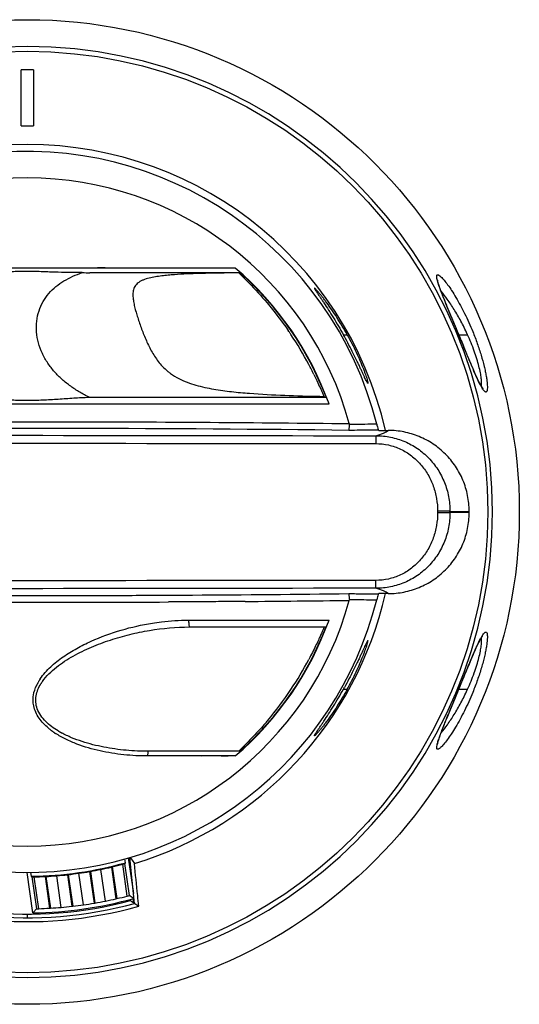
# Model space of a CAD drawing. Units: millimetres. Extents: x -127 to 578, y -246 to 558.
# Drawn here: x 221 to 261, y 117 to 196 of the extents above; entities that cross this region are included whole.
import ezdxf

# ---------------------------------------------------------------- set-up
doc = ezdxf.new("R2010")
doc.units = ezdxf.units.MM
doc.header["$LTSCALE"] = 23.1
doc.layers.get('0').update_dxf_attribs({"linetype": 'CONTINUOUS'})
for name, color, linetype in [('ALL_FEATURES', 7, 'CONTINUOUS'), ('AXIS', 7, 'CONTINUOUS'), ('EDGE_FEAT', 7, 'CONTINUOUS')]:
    doc.layers.add(name, color=color, linetype=linetype)

msp = doc.modelspace()

# ---------------------------------------------------------------- linework, layer by layer
at = {"color": 7, "linetype": 'Continuous'}
for p, q in [((221.327, 187.526), (221.327, 192.026)), ((222.327, 192.026), (221.327, 192.026)), ((222.327, 192.026), (222.327, 187.526)), ((221.327, 187.526), (222.327, 187.526)), ((238.563, 176.093), (226.822, 176.093)), ((238.984, 175.717), (226.854, 175.717)), ((228.166, 165.717), (245.893, 165.717)), ((228.125, 165.161), (246.11, 165.162)), ((250.123, 163.028), (250.091, 163.047)), ((250.123, 163.028), (250.873, 163.028)), ((255.847, 156.52), (257.391, 156.528)), ((257.391, 156.406), (255.847, 156.414)), ((250.091, 149.887), (250.123, 149.905)), ((250.873, 149.905), (250.123, 149.905)), ((234.813, 147.772), (246.11, 147.772)), ((238.828, 147.772), (240.34, 147.771)), ((240.34, 147.771), (241.124, 147.772)), ((234.895, 147.217), (245.893, 147.217)), ((238.984, 137.217), (231.59, 137.217)), ((238.563, 136.841), (231.528, 136.841)), ((229.733, 128.254), (229.688, 128.566)), ((226.838, 127.539), (227.197, 125.005)), ((226.905, 127.551), (227.264, 125.016)), ((228.118, 125.167), (227.755, 127.722)), ((228.605, 127.901), (228.965, 125.358)), ((228.671, 127.917), (229.032, 125.373)), ((229.878, 125.573), (229.514, 128.142)), ((230.057, 125.622), (229.69, 128.188)), ((229.692, 128.191), (229.733, 128.254)), ((222.095, 127.475), (222.139, 127.169)), ((222.139, 127.169), (222.198, 127.118)), ((222.198, 127.118), (222.565, 124.551)), ((222.751, 124.554), (222.386, 127.122)), ((223.258, 127.143), (223.619, 124.6)), ((223.326, 127.147), (223.687, 124.604)), ((224.554, 124.658), (224.192, 127.213)), ((225.056, 127.286), (225.415, 124.752)), ((225.123, 127.294), (225.483, 124.76)), ((226.343, 124.862), (225.981, 127.413)), ((230.109, 125.587), (230.057, 125.622)), ((230.418, 125.385), (230.411, 125.389)), ((222.565, 124.551), (222.522, 124.501)), ((222.332, 124.277), (222.285, 124.222)), ((222.332, 124.277), (222.285, 124.222))]:
    msp.add_line(p, q, dxfattribs=at)
for points in [[(236.413, 176.093), (236.066, 176.093), (235.708, 176.093), (235.338, 176.093), (234.957, 176.093), (234.564, 176.093), (234.159, 176.093), (233.742, 176.093), (233.31, 176.093), (232.866, 176.093), (232.408, 176.092), (231.933, 176.093), (231.443, 176.093), (230.937, 176.092), (230.411, 176.093), (229.866, 176.093), (229.302, 176.092), (228.716, 176.093), (228.107, 176.096), (227.476, 176.097), (226.822, 176.093)], [(237.392, 176.093), (237.076, 176.093), (236.75, 176.093)], [(238.563, 176.093), (238.284, 176.092), (237.996, 176.093), (237.699, 176.093)], [(228.125, 165.161), (228.553, 165.163), (228.979, 165.163), (229.403, 165.161), (229.822, 165.161)], [(229.822, 165.161), (230.661, 165.162), (231.089, 165.161), (231.522, 165.161), (231.969, 165.162)], [(232.431, 165.162), (232.908, 165.161), (233.404, 165.162), (233.922, 165.162), (234.46, 165.162)], [(235.02, 165.162), (235.602, 165.162), (236.205, 165.162)], [(236.831, 165.162), (237.478, 165.162), (238.147, 165.162), (239.555, 165.162)], [(239.555, 165.162), (240.294, 165.162), (241.056, 165.162)], [(241.056, 165.162), (242.651, 165.162), (243.483, 165.162), (244.337, 165.162), (245.213, 165.162), (246.11, 165.162)], [(234.813, 147.772), (235.431, 147.772), (236.07, 147.772)], [(241.925, 147.772), (242.743, 147.771), (243.571, 147.772), (244.408, 147.773), (245.254, 147.774), (246.11, 147.772)], [(234.449, 136.841), (233.557, 136.841), (233.13, 136.841), (232.713, 136.841), (232.308, 136.841), (231.913, 136.842), (231.528, 136.841)], [(235.883, 136.84), (234.914, 136.841), (234.449, 136.841)], [(238.563, 136.841), (237.996, 136.839), (237.444, 136.84), (236.908, 136.841), (236.388, 136.841), (235.883, 136.84)]]:
    msp.add_lwpolyline(points, dxfattribs=at)
msp.add_circle((221.827, 156.467), 37.056, dxfattribs=at)
for centre, radius, start, end in [((221.827, 156.467), 37.437, 270, 90), ((221.827, 156.467), 29.56, 12.82885, 172.41669), ((221.827, 156.467), 28.995, 14.08722, 179.99999), ((221.827, 156.467), 26.875, 15.34463, 164.65537), ((221.827, 156.467), 25.793, 19.7012, 49.54505), ((221.827, 156.467), 25.762, 21.04264, 48.35173), ((221.827, 156.467), 25.574, 27.62379, 33.9403), ((221.827, 156.467), 35.564, 359.90139, 0.09861), ((221.827, 156.467), 29.56, 286.96174, 347.1716), ((221.827, 156.467), 26.875, 195.34463, 344.65537), ((221.827, 156.467), 25.793, 310.45495, 340.2988), ((221.827, 156.467), 25.762, 311.64827, 338.95736), ((215.869, 159.779), 35.981, 330.78435, 331.02123), ((221.827, 156.467), 29.3, 270.60915, 285.65399), ((221.827, 156.467), 29.358, 279.82736, 279.96003), ((221.827, 156.467), 29.358, 283.3474, 283.48059), ((221.827, 156.467), 32.951, 242.487, 285.80074), ((221.827, 156.467), 29.358, 272.79389, 272.92705), ((221.827, 156.467), 29.358, 276.31394, 276.4466), ((221.827, 156.467), 31.917, 282.92326, 283.04569), ((277.914, 198.103), 86.855, 236.60568, 236.84378), ((148.636, 187.186), 96.895, 319.51468, 319.68853), ((221.827, 156.467), 31.917, 273.21794, 273.34035), ((221.827, 156.467), 31.917, 276.45476, 276.57679), ((221.827, 156.467), 31.917, 279.68643, 279.80846)]:
    msp.add_arc(centre, radius, start, end, dxfattribs=at)
for centre, major_axis, start_param, end_param in [((222.12, 156.508), (29.062, 4.121), -1.579706, -1.5502), ((221.534, 156.425), (29.08, 4.123), -1.527739, -1.498203), ((222.12, 156.508), (29.044, 4.118), -1.518319, -1.488729), ((221.534, 156.425), (29.098, 4.126), -1.466336, -1.436657), ((222.12, 156.508), (29.026, 4.115), -1.456657, -1.450434), ((221.535, 156.425), (29.026, 4.116), -1.689005, -1.682578), ((222.12, 156.508), (29.098, 4.126), -1.702585, -1.672913), ((221.534, 156.425), (29.044, 4.118), -1.650517, -1.620931), ((222.12, 156.508), (29.08, 4.123), -1.64105, -1.611518), ((221.534, 156.425), (29.062, 4.121), -1.589055, -1.55955), ((222.146, 156.512), (31.595, 4.48), -1.55053, -1.523375), ((221.508, 156.422), (31.631, 4.485), -1.503252, -1.476054), ((222.145, 156.512), (31.577, 4.477), -1.493999, -1.466732), ((221.508, 156.422), (31.649, 4.487), -1.446708, -1.440907), ((222.146, 156.512), (31.649, 4.487), -1.698541, -1.692726), ((221.509, 156.422), (31.577, 4.477), -1.672696, -1.645435), ((222.146, 156.512), (31.631, 4.485), -1.663384, -1.636191), ((221.509, 156.422), (31.595, 4.48), -1.616066, -1.588913), ((222.146, 156.512), (31.613, 4.482), -1.606932, -1.5798), ((221.509, 156.422), (31.613, 4.482), -1.559645, -1.532513)]:
    msp.add_ellipse(centre, major_axis=major_axis, ratio=0.999949, start_param=start_param, end_param=end_param, dxfattribs=at)
for points, knots in [([(244.936, 174.476), (244.929, 174.476), (244.936, 174.447), (244.948, 174.426), (244.969, 174.386), (244.997, 174.34), (245.032, 174.283), (245.075, 174.217), (245.144, 174.112), (245.245, 173.96), (245.382, 173.757), (245.537, 173.527), (245.77, 173.177), (246.085, 172.697), (246.476, 172.076), (246.877, 171.411), (247.141, 170.951), (247.272, 170.717)], [0, 0, 0, 0, 0.004924, 0.011547, 0.021075, 0.033438, 0.048546, 0.066299, 0.086561, 0.134019, 0.189728, 0.252589, 0.321548, 0.474148, 0.641325, 0.818212, 1, 1, 1, 1]), ([(247.58, 170.717), (247.447, 170.956), (247.179, 171.422), (246.762, 172.093), (246.347, 172.714), (246.007, 173.192), (245.748, 173.537), (245.571, 173.765), (245.409, 173.966), (245.266, 174.138), (245.159, 174.261), (245.085, 174.342), (245.041, 174.389), (245.003, 174.426), (244.974, 174.453), (244.953, 174.469), (244.94, 174.477), (244.936, 174.476)], [0, 0, 0, 0, 0.177526, 0.350237, 0.513681, 0.663581, 0.731848, 0.794618, 0.850971, 0.899923, 0.940332, 0.956973, 0.971065, 0.982493, 0.991149, 0.996953, 1, 1, 1, 1]), ([(249.889, 162.603), (250.092, 162.664), (250.372, 162.757), (250.696, 162.91), (250.822, 162.988), (250.873, 163.028)], [0, 0, 0, 0, 0.590999, 0.817353, 1, 1, 1, 1]), ([(257.391, 156.528), (257.391, 156.953), (257.305, 157.806), (256.93, 159.034), (256.323, 160.165), (255.507, 161.156), (254.513, 161.969), (253.38, 162.573), (252.151, 162.945), (251.299, 163.028), (250.873, 163.028)], [0, 0, 0, 0, 0.125, 0.249999, 0.374999, 0.499999, 0.624999, 0.749999, 0.875, 1, 1, 1, 1]), ([(250.873, 149.905), (251.299, 149.905), (252.151, 149.989), (253.38, 150.361), (254.513, 150.965), (255.507, 151.778), (256.323, 152.769), (256.93, 153.9), (257.305, 155.128), (257.391, 155.98), (257.391, 156.406)], [0, 0, 0, 0, 0.125, 0.250001, 0.375001, 0.500001, 0.625001, 0.750001, 0.875, 1, 1, 1, 1]), ([(250.873, 149.905), (250.822, 149.945), (250.696, 150.023), (250.372, 150.177), (250.092, 150.27), (249.889, 150.331)], [0, 0, 0, 0, 0.182647, 0.409002, 1, 1, 1, 1]), ([(249.239, 146.127), (249.236, 146.127), (249.227, 146.119), (249.215, 146.104), (249.198, 146.078), (249.167, 146.025), (249.121, 145.934), (249.055, 145.798), (248.975, 145.627), (248.881, 145.425), (248.774, 145.193), (248.654, 144.935), (248.523, 144.655), (248.328, 144.246), (248.062, 143.703), (247.717, 143.031), (247.472, 142.576), (247.345, 142.347)], [0, 0, 0, 0, 0.002544, 0.007326, 0.014538, 0.024197, 0.050743, 0.086655, 0.131433, 0.184456, 0.245046, 0.312425, 0.385799, 0.464343, 0.633621, 0.814109, 1, 1, 1, 1]), ([(247.58, 142.217), (247.709, 142.45), (247.956, 142.915), (248.296, 143.606), (248.594, 144.265), (248.808, 144.782), (248.952, 145.157), (249.04, 145.399), (249.113, 145.61), (249.169, 145.788), (249.206, 145.913), (249.227, 145.995), (249.238, 146.04), (249.244, 146.078), (249.247, 146.102), (249.247, 146.127), (249.239, 146.127)], [0, 0, 0, 0, 0.187508, 0.370353, 0.542112, 0.695953, 0.763842, 0.824531, 0.877175, 0.921073, 0.955597, 0.969193, 0.980297, 0.988885, 0.994948, 1, 1, 1, 1]), ([(230.8, 124.76), (230.771, 125.046), (230.655, 126.19), (230.538, 127.334), (230.451, 128.193)], [0, 0, 0, 0, 0.249595, 1, 1, 1, 1])]:
    msp.add_open_spline(points, degree=3, knots=knots, dxfattribs=at)
at = {"layer": 'ALL_FEATURES', "color": 7, "linetype": 'Continuous'}
for p, q in [((226.822, 176.093), (216.832, 176.093)), ((238.864, 175.705), (238.654, 175.703)), ((238.864, 175.705), (238.654, 175.703)), ((238.855, 175.717), (238.864, 175.705)), ((256.504, 170.861), (256.396, 171.12)), ((247.272, 170.717), (247.58, 170.717)), ((256.753, 170.256), (256.544, 170.762)), ((256.563, 170.717), (257.266, 170.717)), ((257.21, 169.155), (257.038, 169.568)), ((245.374, 165.772), (245.716, 165.766)), ((215.529, 165.161), (228.125, 165.161)), ((222.09, 165.161), (222.387, 165.161)), ((225.902, 165.161), (226.182, 165.161)), ((249.95, 163.524), (249.734, 163.523)), ((249.95, 163.524), (249.734, 163.523)), ((233.699, 149.233), (233.183, 149.231)), ((233.956, 149.235), (233.699, 149.233)), ((238.364, 149.263), (237.729, 149.259)), ((238.799, 149.267), (238.364, 149.263)), ((239.36, 149.271), (238.799, 149.267)), ((234.774, 147.771), (234.813, 147.772)), ((234.774, 147.772), (234.813, 147.772)), ((247.272, 142.217), (247.58, 142.217)), ((256.226, 141.402), (256.455, 141.955)), ((256.564, 142.217), (257.266, 142.217)), ((256.02, 140.904), (256.226, 141.402)), ((255.668, 140.051), (255.835, 140.454)), ((255.835, 140.454), (256.02, 140.904)), ((229.989, 128.649), (230.091, 127.678)), ((230.464, 124.988), (230.077, 128.674)), ((230.114, 128.684), (230.269, 128.458)), ((230.269, 128.458), (230.451, 128.193)), ((230.139, 125.211), (230.129, 125.309)), ((230.335, 125.359), (230.367, 125.054)), ((230.495, 124.967), (230.367, 125.054)), ((230.387, 125.041), (230.367, 125.054)), ((221.827, 124.126), (221.827, 123.826))]:
    msp.add_line(p, q, dxfattribs=at)
for points in [[(226.822, 176.093), (225.987, 176.093), (225.156, 176.093), (224.327, 176.093), (223.495, 176.093), (222.659, 176.093), (221.826, 176.093), (220.16, 176.093)], [(255.709, 172.784), (255.633, 172.97), (255.56, 173.146), (255.492, 173.314), (255.427, 173.474), (255.366, 173.625), (255.308, 173.768), (255.255, 173.904), (255.205, 174.033), (255.159, 174.154), (255.116, 174.269), (255.076, 174.376), (255.04, 174.476), (255.007, 174.57), (254.977, 174.657), (254.951, 174.738), (254.928, 174.812), (254.908, 174.879), (254.891, 174.939), (254.877, 174.993), (254.866, 175.04), (254.858, 175.08), (254.852, 175.114)], [(256.544, 170.762), (256.358, 171.213), (255.709, 172.784)], [(257.038, 169.568), (256.852, 170.017), (256.753, 170.256)], [(258.489, 166.416), (258.492, 166.413), (258.493, 166.413), (258.488, 166.418), (258.478, 166.43), (258.465, 166.447), (258.448, 166.47), (258.428, 166.499), (258.406, 166.533), (258.382, 166.572), (258.355, 166.617), (258.327, 166.666), (258.296, 166.721), (258.263, 166.782), (258.229, 166.848), (258.192, 166.919), (258.154, 166.996), (258.113, 167.079), (258.07, 167.168), (258.025, 167.263), (257.979, 167.365), (257.929, 167.473), (257.878, 167.588), (257.824, 167.71), (257.767, 167.839), (257.708, 167.975), (257.646, 168.12), (257.581, 168.272), (257.514, 168.432), (257.443, 168.6), (257.368, 168.776), (257.291, 168.961), (257.21, 169.155)], [(220.921, 165.161), (221.499, 165.161), (222.09, 165.161)], [(222.687, 165.161), (222.986, 165.161), (223.583, 165.161)], [(223.583, 165.161), (223.88, 165.161), (224.174, 165.161), (224.468, 165.161), (225.048, 165.161)], [(225.048, 165.161), (225.335, 165.161), (225.902, 165.161)], [(226.46, 165.161), (226.734, 165.161), (227.281, 165.161)], [(256.455, 141.955), (257.183, 143.707), (257.284, 143.95), (257.379, 144.178), (257.468, 144.392), (257.552, 144.592), (257.631, 144.779), (257.706, 144.954), (257.776, 145.117), (257.843, 145.269), (257.905, 145.41), (257.964, 145.541), (258.02, 145.663), (258.072, 145.775), (258.121, 145.878), (258.168, 145.972), (258.211, 146.059), (258.251, 146.136), (258.288, 146.206), (258.323, 146.268), (258.354, 146.323), (258.383, 146.371), (258.41, 146.411), (258.433, 146.446), (258.453, 146.474), (258.468, 146.494), (258.478, 146.505)], [(254.846, 137.759), (254.846, 137.764), (254.848, 137.778), (254.851, 137.802), (254.857, 137.833), (254.865, 137.871), (254.875, 137.916), (254.888, 137.968), (254.904, 138.025), (254.922, 138.088), (254.944, 138.158), (254.968, 138.234), (254.995, 138.315), (255.025, 138.404), (255.058, 138.499), (255.095, 138.6), (255.135, 138.709), (255.178, 138.824), (255.225, 138.948), (255.276, 139.079), (255.331, 139.218), (255.389, 139.366), (255.452, 139.523), (255.52, 139.689), (255.592, 139.864), (255.668, 140.051)]]:
    msp.add_lwpolyline(points, dxfattribs=at)
msp.add_circle((221.827, 156.467), 39.6, dxfattribs=at)
for centre, radius, start, end in [((221.827, 156.467), 37.436, 90, 270), ((226.918, 269.293), 93.576, 269.5936, 269.9606), ((220.047, 155.422), 27.634, 34.13449, 34.47416), ((220.12, 155.471), 27.546, 33.67666, 34.13462), ((215.622, 153.017), 36.263, 28.98063, 29.21571), ((790.286, 390.896), 577.361, 202.402366, 202.522821), ((240.92, 163.323), 17.94, 24.33838, 24.56781), ((236.113, 171.43), 4.711, 223.58885, 230.78437), ((217.995, 154.281), 29.983, 26.22848, 27.9296), ((263.286, 169.315), 5.639, 207.78398, 209.39951), ((242.544, 164.082), 3.591, 27.08821, 27.96865), ((221.773, -2025.84), 2189.027, 89.321148, 90.46432), ((254.45, 164.474), 4.594, 195.95202, 196.18215), ((221.827, 156.467), 28.995, 192.81185, 345.91278), ((221.827, 2364.894), 2215.147, 269.812851, 270.187152), ((222.666, 2227.922), 2078.172, 270.343244, 270.690446), ((221.827, 2342.326), 2193.125, 269.703442, 270.296666), ((223.342, 2169.206), 2019.998, 270.454355, 270.692167), ((237.801, 147.717), 2.989, 178.94818, 181.81022), ((262.875, 143.845), 5.174, 150.5263, 152.04077), ((221.827, 156.467), 25.574, 326.0597, 332.37621), ((225.737, 141.036), 3.496, 154.03189, 154.42956), ((225.79, 141.01), 3.555, 153.1941, 154.03063), ((225.863, 140.973), 3.637, 152.40968, 153.19424), ((225.935, 140.935), 3.718, 151.65709, 152.40975), ((226.027, 140.886), 3.822, 150.55259, 151.6554), ((226.151, 140.815), 3.965, 149.27103, 150.55132), ((226.266, 140.747), 4.099, 148.31105, 149.2732), ((226.431, 140.645), 4.293, 146.04163, 148.30039), ((225.96, 140.755), 3.579, 147.84073, 148.03198), ((225.992, 140.735), 3.617, 147.43709, 147.84035), ((226.032, 140.709), 3.665, 147.11984, 147.43727), ((226.107, 140.66), 3.754, 145.92431, 147.11671), ((226.212, 140.59), 3.881, 144.87329, 145.92489), ((226.278, 140.543), 3.962, 144.59337, 144.87588), ((220.053, 157.509), 27.628, 319.87523, 326.32218), ((241.203, 149.468), 17.623, 335.46961, 335.70308), ((219.655, 157.834), 28.141, 319.54518, 319.88944), ((227.055, 143.28), 5.485, 229.89005, 233.09626), ((227.295, 143.594), 5.88, 233.06636, 233.56492), ((227.347, 143.665), 5.968, 233.56424, 233.77862), ((227.39, 143.723), 6.04, 233.77892, 234.13563), ((227.453, 143.81), 6.147, 234.13593, 234.58737), ((227.512, 143.893), 6.25, 234.58693, 234.87477), ((227.58, 143.991), 6.368, 234.87555, 235.40448), ((227.745, 144.231), 6.66, 235.41043, 236.78923), ((227.88, 144.811), 6.943, 238.99502, 239.52446), ((227.956, 144.939), 7.093, 239.52467, 240.09937), ((228.016, 145.045), 7.214, 240.09855, 240.37296), ((228.064, 145.128), 7.31, 240.37317, 240.73797), ((228.134, 145.254), 7.454, 240.73861, 241.29216), ((228.195, 145.365), 7.581, 241.29123, 241.50484), ((254.124, 138.587), 1.44, 310.64455, 312.02946), ((221.827, 156.505), 32.379, 243.43349, 284.87557), ((221.827, 156.505), 32.679, 242.97862, 285.32601), ((286.094, 206.434), 98.631, 235.43676, 235.59736), ((288.354, 209.737), 102.633, 235.68493, 235.89067)]:
    msp.add_arc(centre, radius, start, end, dxfattribs=at)
for points, knots in [([(226.253, 175.719), (225.884, 175.722), (225.146, 175.731), (224.224, 175.748), (223.487, 175.776), (222.934, 175.8), (222.381, 175.81), (221.827, 175.802), (221.274, 175.81), (220.72, 175.8), (220.168, 175.776), (219.43, 175.748), (218.508, 175.731), (217.77, 175.722), (217.401, 175.719)], [0, 0, 0, 0, 0.125049, 0.250057, 0.312502, 0.374966, 0.437459, 0.5, 0.562541, 0.625034, 0.687498, 0.749943, 0.874951, 1, 1, 1, 1]), ([(226.807, 165.696), (226.678, 165.76), (226.42, 165.891), (225.918, 166.176), (225.432, 166.491), (224.969, 166.84), (224.525, 167.217), (224.003, 167.734), (223.551, 168.318), (223.239, 168.823), (222.966, 169.355), (222.704, 170.058), (222.547, 170.938), (222.559, 171.816), (222.741, 172.649), (223.079, 173.405), (223.546, 174.062), (224.119, 174.615), (224.996, 175.226), (225.742, 175.547), (226.253, 175.719)], [0, 0, 0, 0, 0.031871, 0.063733, 0.127544, 0.159544, 0.19163, 0.256163, 0.32131, 0.354149, 0.387127, 0.453219, 0.518941, 0.583355, 0.645736, 0.705991, 0.764686, 0.822714, 0.88094, 1, 1, 1, 1]), ([(238.654, 175.703), (238.326, 175.7), (237.668, 175.692), (236.678, 175.675), (235.682, 175.65), (234.679, 175.614), (233.837, 175.568), (233.159, 175.513), (232.648, 175.46), (232.137, 175.388), (231.635, 175.288), (231.233, 175.166), (230.941, 175.029), (230.698, 174.875), (230.467, 174.625), (230.34, 174.259), (230.32, 173.88), (230.361, 173.487), (230.44, 173.079), (230.548, 172.655), (230.677, 172.216), (230.875, 171.605), (231.158, 170.822), (231.557, 169.885), (232.046, 168.978), (232.465, 168.429), (232.7, 168.182)], [0, 0, 0, 0, 0.063908, 0.12813, 0.192749, 0.257881, 0.323677, 0.356872, 0.390275, 0.423817, 0.457265, 0.489858, 0.505324, 0.519871, 0.545825, 0.569653, 0.593813, 0.619285, 0.646263, 0.674694, 0.704447, 0.73536, 0.799869, 0.866471, 0.933475, 1, 1, 1, 1]), ([(238.864, 175.705), (238.87, 175.696), (238.889, 175.674), (238.908, 175.653), (238.92, 175.64)], [0, 0, 0, 0, 0.387257, 1, 1, 1, 1]), ([(238.92, 175.64), (238.928, 175.632), (238.964, 175.595), (239.001, 175.557), (239.03, 175.528)], [0, 0, 0, 0, 0.210869, 1, 1, 1, 1]), ([(239.03, 175.528), (239.121, 175.437), (239.332, 175.228), (239.541, 175.017), (239.659, 174.896)], [0, 0, 0, 0, 0.432247, 1, 1, 1, 1]), ([(254.783, 175.331), (254.78, 175.361), (254.776, 175.414), (254.782, 175.483), (254.804, 175.534), (254.848, 175.558), (254.903, 175.548), (254.999, 175.5), (255.069, 175.438), (255.119, 175.391)], [0, 0, 0, 0, 0.158791, 0.277291, 0.362874, 0.434555, 0.521172, 0.640744, 1, 1, 1, 1]), ([(254.872, 174.945), (254.851, 175.016), (254.815, 175.143), (254.79, 175.273), (254.783, 175.331)], [0, 0, 0, 0, 0.563733, 1, 1, 1, 1]), ([(255.119, 175.391), (255.207, 175.307), (255.394, 175.096), (255.681, 174.722), (255.999, 174.256), (256.47, 173.496), (257.057, 172.404), (257.478, 171.471), (257.679, 170.977)], [0, 0, 0, 0, 0.071394, 0.164408, 0.275478, 0.40157, 0.687521, 1, 1, 1, 1]), ([(239.659, 174.896), (240.166, 174.38), (241.289, 173.156), (242.298, 171.835), (242.828, 171.063)], [0, 0, 0, 0, 0.435918, 1, 1, 1, 1]), ([(256.396, 171.12), (256.241, 171.494), (255.938, 172.218), (255.51, 173.249), (255.192, 174.037), (254.987, 174.588), (254.906, 174.832), (254.872, 174.945)], [0, 0, 0, 0, 0.295404, 0.571731, 0.812832, 0.914518, 1, 1, 1, 1]), ([(257.236, 170.782), (257.073, 171.132), (256.743, 171.806), (256.205, 172.741), (255.673, 173.546), (255.307, 174.024), (255.129, 174.231)], [0, 0, 0, 0, 0.285532, 0.555492, 0.797845, 1, 1, 1, 1]), ([(249.239, 166.808), (249.236, 166.808), (249.227, 166.815), (249.214, 166.831), (249.198, 166.856), (249.167, 166.909), (249.121, 167), (249.055, 167.136), (248.974, 167.307), (248.88, 167.51), (248.774, 167.742), (248.654, 167.999), (248.523, 168.279), (248.328, 168.688), (248.062, 169.231), (247.717, 169.903), (247.472, 170.358), (247.345, 170.587)], [0, 0, 0, 0, 0.00254, 0.007306, 0.014492, 0.024121, 0.050629, 0.086583, 0.13146, 0.184543, 0.245106, 0.312425, 0.385771, 0.464331, 0.63368, 0.814164, 1, 1, 1, 1]), ([(247.58, 170.717), (247.709, 170.484), (247.956, 170.019), (248.296, 169.328), (248.594, 168.669), (248.808, 168.152), (248.951, 167.777), (249.039, 167.535), (249.112, 167.324), (249.169, 167.146), (249.206, 167.021), (249.227, 166.939), (249.238, 166.894), (249.244, 166.856), (249.247, 166.833), (249.246, 166.807), (249.239, 166.808)], [0, 0, 0, 0, 0.187491, 0.370294, 0.542117, 0.696011, 0.763806, 0.824423, 0.877118, 0.921128, 0.955701, 0.969285, 0.980365, 0.988924, 0.994963, 1, 1, 1, 1]), ([(258.377, 166.627), (258.384, 166.662), (258.394, 166.741), (258.398, 166.938), (258.37, 167.25), (258.294, 167.692), (258.171, 168.214), (258.004, 168.798), (257.72, 169.648), (257.461, 170.29), (257.266, 170.717)], [0, 0, 0, 0, 0.024763, 0.05603, 0.13792, 0.243976, 0.370952, 0.514581, 0.670246, 1, 1, 1, 1]), ([(257.679, 170.977), (257.809, 170.659), (258.05, 170.029), (258.356, 169.096), (258.561, 168.347), (258.688, 167.79), (258.76, 167.42), (258.813, 167.091), (258.845, 166.805), (258.859, 166.567), (258.856, 166.377), (258.838, 166.251), (258.812, 166.179), (258.79, 166.143), (258.762, 166.12), (258.728, 166.115), (258.692, 166.127), (258.67, 166.142), (258.658, 166.151)], [0, 0, 0, 0, 0.199164, 0.391988, 0.570016, 0.650593, 0.723873, 0.788698, 0.844482, 0.890849, 0.927495, 0.954348, 0.964272, 0.972136, 0.978502, 0.984454, 0.991325, 1, 1, 1, 1]), ([(258.297, 166.686), (258.199, 166.872), (257.994, 167.3), (257.55, 168.317), (257.207, 169.149), (256.963, 169.737)], [0, 0, 0, 0, 0.189448, 0.426435, 1, 1, 1, 1]), ([(233.134, 167.78), (233.203, 167.724), (233.484, 167.507), (233.789, 167.323), (234.026, 167.201)], [0, 0, 0, 0, 0.249549, 1, 1, 1, 1]), ([(234.026, 167.201), (234.462, 166.977), (235.159, 166.723), (236.11, 166.488), (236.83, 166.348), (237.551, 166.237), (238.51, 166.117), (240.176, 165.965), (242.545, 165.843), (244.434, 165.792), (245.374, 165.772)], [0, 0, 0, 0, 0.127832, 0.191777, 0.255458, 0.31887, 0.381965, 0.507278, 0.755021, 1, 1, 1, 1]), ([(244.891, 167.532), (245, 167.311), (245.189, 166.914), (245.428, 166.391), (245.58, 166.051), (245.669, 165.86), (245.701, 165.793), (245.716, 165.766)], [0, 0, 0, 0, 0.379117, 0.677023, 0.88412, 0.953255, 1, 1, 1, 1]), ([(258.658, 166.151), (258.636, 166.169), (258.59, 166.215), (258.491, 166.345), (258.421, 166.461), (258.373, 166.547)], [0, 0, 0, 0, 0.172612, 0.396968, 1, 1, 1, 1]), ([(216.847, 165.696), (217.262, 165.686), (218.092, 165.642), (219.335, 165.548), (220.58, 165.474), (221.827, 165.451), (223.075, 165.474), (224.319, 165.548), (225.562, 165.642), (226.392, 165.686), (226.807, 165.696)], [0, 0, 0, 0, 0.124942, 0.249889, 0.374898, 0.5, 0.625103, 0.750111, 0.875058, 1, 1, 1, 1]), ([(202.023, 163.643), (209.688, 163.713), (221.194, 163.756), (236.435, 163.694), (244.009, 163.624), (247.744, 163.579)], [0, 0, 0, 0, 0.502977, 0.754931, 1, 1, 1, 1]), ([(247.709, 163.033), (247.713, 163.034), (247.719, 163.05), (247.726, 163.077), (247.733, 163.121), (247.739, 163.179), (247.745, 163.25), (247.751, 163.362), (247.753, 163.45), (247.753, 163.511)], [0, 0, 0, 0, 0.029547, 0.090199, 0.18246, 0.304266, 0.45206, 0.621261, 1, 1, 1, 1]), ([(249.95, 163.524), (249.957, 163.496), (249.984, 163.391), (250.011, 163.287), (250.033, 163.211)], [0, 0, 0, 0, 0.269418, 1, 1, 1, 1]), ([(250.038, 163.193), (250.044, 163.173), (250.054, 163.138), (250.069, 163.093), (250.079, 163.065), (250.086, 163.052), (250.089, 163.048), (250.091, 163.047)], [0, 0, 0, 0, 0.400368, 0.706553, 0.907714, 0.967201, 1, 1, 1, 1]), ([(250.091, 163.047), (249.892, 163.045), (249.098, 163.041), (248.304, 163.036), (247.709, 163.033)], [0, 0, 0, 0, 0.249758, 1, 1, 1, 1]), ([(229.063, 149.759), (229.353, 149.76), (230.511, 149.764), (231.67, 149.769), (232.538, 149.774)], [0, 0, 0, 0, 0.25047, 1, 1, 1, 1]), ([(232.538, 149.774), (232.753, 149.775), (233.612, 149.779), (234.472, 149.784), (235.116, 149.788)], [0, 0, 0, 0, 0.250474, 1, 1, 1, 1]), ([(247.709, 149.901), (247.907, 149.9), (248.701, 149.895), (249.495, 149.891), (250.091, 149.887)], [0, 0, 0, 0, 0.250238, 1, 1, 1, 1]), ([(247.753, 149.423), (247.753, 149.484), (247.751, 149.572), (247.745, 149.684), (247.739, 149.755), (247.733, 149.812), (247.726, 149.857), (247.719, 149.884), (247.713, 149.899), (247.709, 149.901)], [0, 0, 0, 0, 0.378739, 0.54794, 0.695734, 0.81754, 0.909801, 0.970453, 1, 1, 1, 1]), ([(250.062, 149.818), (250.043, 149.761), (250.005, 149.624), (249.97, 149.488), (249.95, 149.41)], [0, 0, 0, 0, 0.42955, 1, 1, 1, 1]), ([(250.091, 149.887), (250.088, 149.886), (250.085, 149.879), (250.078, 149.865), (250.071, 149.844), (250.065, 149.828), (250.062, 149.818)], [0, 0, 0, 0, 0.101904, 0.3026, 0.603231, 1, 1, 1, 1]), ([(235.646, 149.245), (235.506, 149.244), (234.942, 149.24), (234.379, 149.237), (233.956, 149.235)], [0, 0, 0, 0, 0.24966, 1, 1, 1, 1]), ([(237.729, 149.259), (237.556, 149.258), (236.861, 149.253), (236.167, 149.248), (235.646, 149.245)], [0, 0, 0, 0, 0.249517, 1, 1, 1, 1]), ([(247.753, 149.423), (247.936, 149.422), (248.669, 149.417), (249.401, 149.413), (249.95, 149.41)], [0, 0, 0, 0, 0.250221, 1, 1, 1, 1]), ([(222.87, 143.043), (223.109, 143.397), (223.688, 144.041), (224.7, 144.84), (225.802, 145.516), (227.345, 146.281), (229.372, 147.017), (231.052, 147.397), (231.899, 147.533)], [0, 0, 0, 0, 0.124396, 0.249365, 0.3746, 0.499939, 0.750336, 1, 1, 1, 1]), ([(231.899, 147.533), (232.138, 147.571), (233.09, 147.706), (234.053, 147.77), (234.774, 147.772)], [0, 0, 0, 0, 0.250785, 1, 1, 1, 1]), ([(234.814, 147.623), (234.815, 147.575), (234.82, 147.487), (234.834, 147.37), (234.85, 147.29), (234.867, 147.245), (234.876, 147.23), (234.881, 147.224)], [0, 0, 0, 0, 0.349199, 0.646841, 0.868628, 0.94582, 1, 1, 1, 1]), ([(223.049, 142.839), (223.205, 143.057), (223.56, 143.465), (224.374, 144.175), (225.515, 144.911), (226.979, 145.619), (228.505, 146.189), (230.071, 146.635), (232.192, 147.07), (233.816, 147.217), (234.895, 147.217)], [0, 0, 0, 0, 0.06206, 0.124339, 0.249214, 0.374452, 0.499838, 0.625224, 0.750491, 1, 1, 1, 1]), ([(234.881, 147.224), (234.882, 147.223), (234.886, 147.219), (234.892, 147.217), (234.895, 147.217)], [0, 0, 0, 0, 0.294965, 1, 1, 1, 1]), ([(245.749, 147.217), (245.747, 147.217), (245.743, 147.213), (245.737, 147.206), (245.729, 147.193), (245.714, 147.166), (245.69, 147.118), (245.655, 147.045), (245.612, 146.95), (245.559, 146.834), (245.496, 146.695), (245.424, 146.535), (245.342, 146.354), (245.212, 146.072), (245.026, 145.676), (244.772, 145.158), (244.585, 144.797), (244.486, 144.609)], [0, 0, 0, 0, 0.001682, 0.005037, 0.010223, 0.017297, 0.037249, 0.065114, 0.101061, 0.145209, 0.197618, 0.258269, 0.327054, 0.403734, 0.579201, 0.780086, 1, 1, 1, 1]), ([(258.604, 146.732), (258.618, 146.747), (258.644, 146.772), (258.685, 146.801), (258.722, 146.815), (258.772, 146.813), (258.809, 146.767), (258.83, 146.709), (258.851, 146.613), (258.859, 146.456), (258.852, 146.227), (258.825, 145.945), (258.777, 145.617), (258.709, 145.245), (258.619, 144.836), (258.509, 144.395), (258.33, 143.762), (258.062, 142.942), (257.814, 142.287), (257.679, 141.957)], [0, 0, 0, 0, 0.01158, 0.020853, 0.028187, 0.034359, 0.04808, 0.058001, 0.070552, 0.103833, 0.147851, 0.202042, 0.265718, 0.338141, 0.418494, 0.505766, 0.598714, 0.795754, 1, 1, 1, 1]), ([(258.371, 146.391), (258.41, 146.46), (258.481, 146.578), (258.564, 146.689), (258.604, 146.732)], [0, 0, 0, 0, 0.575572, 1, 1, 1, 1]), ([(256.501, 142.077), (256.674, 142.493), (257.008, 143.298), (257.482, 144.443), (257.849, 145.311), (258.119, 145.902), (258.244, 146.156), (258.305, 146.271)], [0, 0, 0, 0, 0.295473, 0.573104, 0.813847, 0.914795, 1, 1, 1, 1]), ([(257.266, 142.217), (257.459, 142.644), (257.718, 143.284), (258.004, 144.132), (258.171, 144.715), (258.292, 145.237), (258.366, 145.68), (258.396, 145.992), (258.394, 146.189), (258.385, 146.269), (258.378, 146.303)], [0, 0, 0, 0, 0.329366, 0.484898, 0.628448, 0.75536, 0.861516, 0.943655, 0.975077, 1, 1, 1, 1]), ([(258.378, 146.303), (258.377, 146.307), (258.374, 146.321), (258.37, 146.335), (258.367, 146.345)], [0, 0, 0, 0, 0.264078, 1, 1, 1, 1]), ([(222.626, 140.647), (222.568, 140.811), (222.49, 141.156), (222.516, 141.684), (222.667, 142.19), (222.831, 142.502), (222.923, 142.65)], [0, 0, 0, 0, 0.249728, 0.499263, 0.749274, 1, 1, 1, 1]), ([(222.344, 140.879), (222.315, 141.018), (222.283, 141.303), (222.322, 141.874), (222.46, 142.287), (222.584, 142.545)], [0, 0, 0, 0, 0.249702, 0.499698, 1, 1, 1, 1]), ([(244.936, 138.458), (244.929, 138.458), (244.937, 138.487), (244.948, 138.508), (244.969, 138.548), (244.997, 138.594), (245.032, 138.651), (245.075, 138.717), (245.144, 138.823), (245.246, 138.974), (245.383, 139.178), (245.537, 139.407), (245.77, 139.757), (246.085, 140.237), (246.476, 140.858), (246.877, 141.523), (247.141, 141.983), (247.272, 142.217)], [0, 0, 0, 0, 0.004919, 0.011529, 0.02105, 0.033411, 0.048524, 0.06629, 0.086576, 0.134076, 0.189767, 0.252561, 0.321483, 0.474137, 0.641352, 0.818218, 1, 1, 1, 1]), ([(247.58, 142.217), (247.447, 141.978), (247.179, 141.512), (246.762, 140.841), (246.348, 140.22), (246.007, 139.742), (245.748, 139.397), (245.571, 139.17), (245.41, 138.968), (245.266, 138.796), (245.159, 138.673), (245.086, 138.592), (245.041, 138.545), (245.004, 138.509), (244.974, 138.481), (244.954, 138.465), (244.941, 138.458), (244.936, 138.458)], [0, 0, 0, 0, 0.177512, 0.350216, 0.513707, 0.663647, 0.731877, 0.794586, 0.850914, 0.899894, 0.94034, 0.956989, 0.971082, 0.982507, 0.991158, 0.996957, 1, 1, 1, 1]), ([(254.88, 138.001), (254.916, 138.121), (255.003, 138.38), (255.221, 138.967), (255.56, 139.808), (256.018, 140.906), (256.34, 141.678), (256.504, 142.076)], [0, 0, 0, 0, 0.085535, 0.186856, 0.427982, 0.705529, 1, 1, 1, 1]), ([(257.679, 141.957), (257.474, 141.454), (257.046, 140.505), (256.447, 139.397), (255.969, 138.63), (255.648, 138.165), (255.362, 137.799), (255.176, 137.596), (255.088, 137.517)], [0, 0, 0, 0, 0.31579, 0.603943, 0.730277, 0.840541, 0.931527, 1, 1, 1, 1]), ([(255.135, 138.709), (255.312, 138.917), (255.677, 139.394), (256.209, 140.198), (256.744, 141.13), (257.076, 141.802), (257.236, 142.151)], [0, 0, 0, 0, 0.202417, 0.444823, 0.714676, 1, 1, 1, 1]), ([(223.522, 139.085), (223.382, 139.203), (223.115, 139.453), (222.768, 139.877), (222.494, 140.353), (222.38, 140.701), (222.344, 140.879)], [0, 0, 0, 0, 0.250712, 0.500933, 0.75068, 1, 1, 1, 1]), ([(224.303, 138.859), (224.124, 138.967), (223.776, 139.198), (223.299, 139.604), (222.892, 140.08), (222.695, 140.452), (222.626, 140.647)], [0, 0, 0, 0, 0.250953, 0.501466, 0.751255, 1, 1, 1, 1]), ([(241.068, 139.575), (240.938, 139.421), (240.467, 138.882), (239.977, 138.36), (239.616, 137.993)], [0, 0, 0, 0, 0.281576, 1, 1, 1, 1]), ([(231.528, 136.841), (230.883, 136.841), (229.59, 136.907), (227.675, 137.211), (226.118, 137.659), (224.931, 138.167), (224.367, 138.482), (224.097, 138.659)], [0, 0, 0, 0, 0.250179, 0.500301, 0.750255, 0.875202, 1, 1, 1, 1]), ([(231.59, 137.217), (230.987, 137.217), (229.78, 137.271), (227.987, 137.521), (226.521, 137.888), (225.389, 138.302), (224.843, 138.559), (224.578, 138.702)], [0, 0, 0, 0, 0.250134, 0.50022, 0.75018, 0.875142, 1, 1, 1, 1]), ([(239.616, 137.993), (239.5, 137.875), (239.295, 137.669), (239.089, 137.466), (239.002, 137.378)], [0, 0, 0, 0, 0.573199, 1, 1, 1, 1]), ([(254.778, 137.515), (254.778, 137.583), (254.808, 137.748), (254.852, 137.908), (254.88, 138.001)], [0, 0, 0, 0, 0.411206, 1, 1, 1, 1]), ([(231.528, 136.841), (231.53, 136.891), (231.535, 136.982), (231.547, 137.098), (231.562, 137.173), (231.576, 137.207), (231.585, 137.217), (231.59, 137.217)], [0, 0, 0, 0, 0.388421, 0.702733, 0.909617, 0.967949, 1, 1, 1, 1]), ([(239.002, 137.378), (238.98, 137.355), (238.95, 137.324), (238.912, 137.284), (238.891, 137.262), (238.874, 137.242), (238.866, 137.233), (238.856, 137.217), (238.86, 137.217)], [0, 0, 0, 0, 0.435492, 0.610877, 0.755709, 0.868278, 0.946954, 1, 1, 1, 1]), ([(255.062, 137.494), (255.024, 137.462), (254.97, 137.419), (254.896, 137.384), (254.853, 137.374), (254.816, 137.385), (254.791, 137.416), (254.779, 137.461), (254.778, 137.495), (254.778, 137.515)], [0, 0, 0, 0, 0.359678, 0.489195, 0.588611, 0.668905, 0.752262, 0.859232, 1, 1, 1, 1])]:
    msp.add_open_spline(points, degree=3, knots=knots, dxfattribs=at)
for points in [[(258.368, 166.594), (258.371, 166.605), (258.374, 166.616), (258.377, 166.627)], [(226.807, 165.696), (227.26, 165.707), (227.713, 165.717), (228.165, 165.717)], [(247.744, 163.579), (247.75, 163.557), (247.753, 163.534), (247.753, 163.511)], [(249.734, 163.523), (249.074, 163.519), (248.414, 163.515), (247.753, 163.511)], [(247.753, 149.423), (247.753, 149.4), (247.75, 149.377), (247.744, 149.355)]]:
    msp.add_open_spline(points, degree=3, dxfattribs=at)
at = {"layer": 'AXIS', "color": 7, "linetype": 'Continuous'}
for p, q in [((229.953, 128.639), (230.363, 125.788)), ((222.285, 124.222), (221.819, 127.478))]:
    msp.add_line(p, q, dxfattribs=at)
msp.add_arc((221.827, 156.467), 32.248, 270.81277, 285.45583, dxfattribs=at)
at = {"layer": 'EDGE_FEAT', "color": 7, "linetype": 'Continuous'}
msp.add_line((254.851, 156.522), (254.851, 156.412), dxfattribs=at)
for centre, radius, start, end in [((260.346, 19749.939), 19587.339, 269.812509, 269.9694119), ((260.345, 18491.85), 18329.883, 269.7996508, 269.9672711), ((203.111, 156.467), 52.736, 359.94265, 0.05735), ((260.431, -18221.086), 18372.053, 90.0329213, 90.2001568), ((260.431, -19481.841), 19632.175, 90.0307673, 90.1873118)]:
    msp.add_arc(centre, radius, start, end, dxfattribs=at)
for points, knots in [([(249.889, 162.603), (249.887, 162.598), (249.887, 162.58), (249.884, 162.544), (249.882, 162.488), (249.88, 162.414), (249.879, 162.323), (249.877, 162.173), (249.875, 162.054), (249.875, 161.97)], [0, 0, 0, 0, 0.024814, 0.082091, 0.170831, 0.289041, 0.434341, 0.603764, 1, 1, 1, 1]), ([(249.889, 162.603), (250.285, 162.602), (251.078, 162.523), (252.215, 162.172), (253.255, 161.602), (254.158, 160.838), (254.893, 159.911), (255.436, 158.856), (255.771, 157.711), (255.847, 156.917), (255.847, 156.52)], [0, 0, 0, 0, 0.125776, 0.250921, 0.375374, 0.499448, 0.623669, 0.748476, 0.87399, 1, 1, 1, 1]), ([(249.875, 161.97), (250.219, 161.97), (250.907, 161.894), (251.884, 161.558), (252.76, 161.023), (253.504, 160.322), (254.097, 159.488), (254.529, 158.555), (254.792, 157.556), (254.851, 156.867), (254.851, 156.522)], [0, 0, 0, 0, 0.126056, 0.251259, 0.37549, 0.499242, 0.623247, 0.748038, 0.87372, 1, 1, 1, 1]), ([(254.851, 156.412), (254.851, 156.067), (254.792, 155.378), (254.529, 154.378), (254.097, 153.446), (253.504, 152.612), (252.76, 151.91), (251.884, 151.375), (250.907, 151.04), (250.219, 150.964), (249.875, 150.964)], [0, 0, 0, 0, 0.126281, 0.251965, 0.376757, 0.500764, 0.624518, 0.748747, 0.873948, 1, 1, 1, 1]), ([(255.847, 156.414), (255.847, 156.017), (255.771, 155.223), (255.436, 154.078), (254.893, 153.022), (254.157, 152.095), (253.255, 151.332), (252.215, 150.762), (251.078, 150.411), (250.285, 150.332), (249.889, 150.331)], [0, 0, 0, 0, 0.126012, 0.251527, 0.376335, 0.500558, 0.624633, 0.749085, 0.874228, 1, 1, 1, 1]), ([(255.847, 156.52), (255.809, 156.521), (255.696, 156.521), (255.363, 156.522), (255.07, 156.522), (254.851, 156.522)], [0, 0, 0, 0, 0.115626, 0.341494, 1, 1, 1, 1]), ([(255.847, 156.414), (255.809, 156.413), (255.696, 156.413), (255.363, 156.411), (255.07, 156.412), (254.851, 156.412)], [0, 0, 0, 0, 0.115627, 0.341494, 1, 1, 1, 1]), ([(249.889, 150.331), (249.887, 150.336), (249.887, 150.354), (249.884, 150.389), (249.882, 150.445), (249.88, 150.519), (249.879, 150.611), (249.877, 150.761), (249.875, 150.88), (249.875, 150.964)], [0, 0, 0, 0, 0.024816, 0.082095, 0.170835, 0.289046, 0.434346, 0.603768, 1, 1, 1, 1])]:
    msp.add_open_spline(points, degree=3, knots=knots, dxfattribs=at)

doc.saveas('drawing.dxf')
